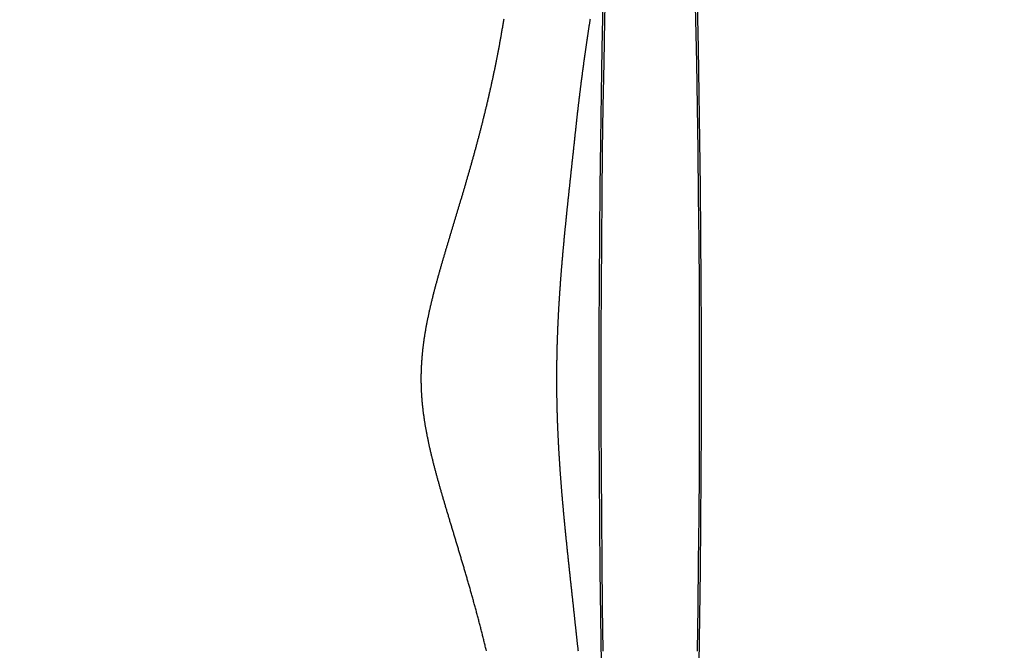
# Model space of a CAD drawing. Extents: x -115 to 515, y -415 to 0.
# Drawn here: x 2 to 38, y -310 to -287 of the extents above; entities that cross this region are included whole.
import ezdxf

# ---------------------------------------------------------------- set-up
doc = ezdxf.new("R2010")
doc.units = 0
doc.header["$LTSCALE"] = 10
doc.linetypes.add('VERDECKT', pattern=[9.525, 6.35, -3.175])
doc.layers.get('0').update_dxf_attribs({"linetype": 'CONTINUOUS'})
doc.layers.add('STEMPEL', color=3, linetype='CONTINUOUS')

# ---------------------------------------------------------------- blocks, each defined once
blk = doc.blocks.new('A$C1394EA8E')
at = {"color": 3, "linetype": 'CONTINUOUS'}
for points in [[(27.2186, 0, 0), (27.2163, 1.79097, 0), (27.2094, 3.57763, 0), (27.1979, 5.35566, 0), (27.1819, 7.1208, 0), (27.1614, 8.86878, 0), (27.1364, 10.5954, 0), (27.107, 12.2965, 0), (27.0732, 13.9679, 0)], [(23.5435, 13.9679, 0), (23.5098, 12.2965, 0), (23.4803, 10.5954, 0), (23.4553, 8.86878, 0), (23.4348, 7.1208, 0), (23.4188, 5.35566, 0), (23.4073, 3.57763, 0), (23.4004, 1.79097, 0), (23.3981, 0, 0), (23.4004, -1.79097, 0), (23.4073, -3.57763, 0), (23.4188, -5.35566, 0), (23.4348, -7.1208, 0), (23.4553, -8.86878, 0), (23.4803, -10.5954, 0)], [(27.1364, -10.5954, 0), (27.1614, -8.86878, 0), (27.1819, -7.1208, 0), (27.1979, -5.35566, 0), (27.2094, -3.57763, 0), (27.2163, -1.79097, 0), (27.2186, 0, 0)], [(23.4818, 0, 0), (23.484, 1.71246, 0), (23.4906, 3.4208, 0), (23.5016, 5.12089, 0), (23.5169, 6.80865, 0), (23.5366, 8.48001, 0), (23.5605, 10.1309, 0), (23.5886, 11.7575, 0), (23.6209, 13.3557, 0), (23.6572, 14.9217, 0)], [(26.9595, 14.9217, 0), (26.9958, 13.3557, 0), (27.0281, 11.7575, 0), (27.0562, 10.1309, 0), (27.0801, 8.48001, 0), (27.0998, 6.80865, 0), (27.1151, 5.12089, 0), (27.1261, 3.4208, 0), (27.1327, 1.71246, 0), (27.1349, 0, 0), (27.1327, -1.71246, 0), (27.1261, -3.4208, 0), (27.1151, -5.12089, 0), (27.0998, -6.80865, 0), (27.0801, -8.48001, 0), (27.0562, -10.1309, 0)], [(23.5605, -10.1309, 0), (23.5366, -8.48001, 0), (23.5169, -6.80865, 0), (23.5016, -5.12089, 0), (23.4906, -3.4208, 0), (23.484, -1.71246, 0), (23.4818, 0, 0)]]:
    blk.add_polyline3d(points, dxfattribs=at)
at = {"color": 3}
for points in [[(19.782, 12.8908, 0), (19.7887, 12.9296, 0), (19.7953, 12.9684, 0), (19.802, 13.0072, 0), (19.8087, 13.046, 0), (19.8154, 13.0847, 0), (19.8221, 13.1234, 0), (19.8288, 13.1621, 0), (19.8356, 13.2008, 0), (19.8424, 13.2395, 0), (19.8492, 13.2781, 0), (19.856, 13.3168, 0), (19.8628, 13.3554, 0), (19.8697, 13.394, 0)], [(23.0688, 13.3761, 0), (23.0643, 13.348, 0), (23.0599, 13.3198, 0), (23.0555, 13.2917, 0), (23.0511, 13.2636, 0), (23.0467, 13.2354, 0), (23.0423, 13.2073, 0), (23.038, 13.1791, 0), (23.0336, 13.1509, 0), (23.0292, 13.1227, 0), (23.0249, 13.0945, 0), (23.0205, 13.0663, 0), (23.0162, 13.0381, 0), (23.0119, 13.0099, 0), (23.0076, 12.9816, 0), (23.0033, 12.9534, 0), (22.999, 12.9252, 0), (22.9947, 12.8969, 0), (22.9904, 12.8686, 0), (22.9861, 12.8403, 0), (22.9819, 12.8121, 0), (22.9776, 12.7838, 0), (22.9734, 12.7554, 0), (22.9692, 12.7271, 0), (22.9649, 12.6988, 0), (22.9607, 12.6705, 0), (22.9565, 12.6421, 0), (22.9523, 12.6138, 0), (22.9481, 12.5854, 0), (22.9439, 12.557, 0), (22.9398, 12.5287, 0), (22.9356, 12.5003, 0), (22.9314, 12.4719, 0), (22.9273, 12.4435, 0), (22.9232, 12.4151, 0), (22.919, 12.3866, 0), (22.9149, 12.3582, 0), (22.9108, 12.3298, 0), (22.9067, 12.3013, 0), (22.9026, 12.2729, 0), (22.8985, 12.2444, 0), (22.8945, 12.2159, 0), (22.8904, 12.1874, 0), (22.8863, 12.159, 0), (22.8823, 12.1305, 0), (22.8782, 12.102, 0), (22.8742, 12.0734, 0), (22.8702, 12.0449, 0), (22.8662, 12.0164, 0), (22.8622, 11.9878, 0), (22.8582, 11.9593, 0), (22.8542, 11.9307, 0), (22.8502, 11.9022, 0), (22.8463, 11.8736, 0), (22.8423, 11.845, 0), (22.8384, 11.8164, 0), (22.8344, 11.7878, 0), (22.8305, 11.7592, 0), (22.8266, 11.7306, 0), (22.8227, 11.702, 0), (22.8188, 11.6734, 0), (22.8149, 11.6448, 0), (22.811, 11.6161, 0), (22.8071, 11.5875, 0), (22.8032, 11.5588, 0), (22.7994, 11.5301, 0), (22.7955, 11.5015, 0), (22.7917, 11.4728, 0), (22.7879, 11.4441, 0), (22.784, 11.4154, 0), (22.7802, 11.3867, 0), (22.7764, 11.358, 0), (22.7726, 11.3293, 0), (22.7689, 11.3006, 0), (22.7651, 11.2718, 0), (22.7613, 11.2431, 0), (22.7576, 11.2143, 0), (22.7538, 11.1856, 0), (22.7501, 11.1568, 0), (22.7464, 11.1281, 0), (22.7426, 11.0993, 0), (22.7389, 11.0705, 0), (22.7352, 11.0417, 0), (22.7315, 11.0129, 0), (22.7279, 10.9841, 0), (22.7242, 10.9553, 0), (22.7205, 10.9265, 0), (22.7169, 10.8977, 0), (22.7132, 10.8688, 0), (22.7096, 10.84, 0), (22.706, 10.8112, 0), (22.7023, 10.7823, 0), (22.6987, 10.7535, 0), (22.6951, 10.7246, 0), (22.6916, 10.6957, 0), (22.688, 10.6668, 0), (22.6844, 10.638, 0), (22.6808, 10.6091, 0), (22.6773, 10.5802, 0), (22.6738, 10.5513, 0), (22.6702, 10.5224, 0), (22.6667, 10.4935, 0), (22.6632, 10.4645, 0), (22.6597, 10.4356, 0), (22.6562, 10.4067, 0), (22.6527, 10.3777, 0), (22.6492, 10.3488, 0), (22.6458, 10.3198, 0), (22.6423, 10.2909, 0), (22.6389, 10.2619, 0), (22.6354, 10.2329, 0), (22.632, 10.204, 0), (22.6286, 10.175, 0), (22.6252, 10.146, 0), (22.6218, 10.117, 0), (22.6184, 10.088, 0), (22.615, 10.059, 0), (22.6116, 10.03, 0), (22.6083, 10.001, 0), (22.6049, 9.97196, 0), (22.6016, 9.94293, 0), (22.5983, 9.9139, 0), (22.5949, 9.88486, 0), (22.5916, 9.85582, 0), (22.5883, 9.82677, 0), (22.585, 9.79771, 0), (22.5817, 9.76865, 0), (22.5785, 9.73959, 0), (22.5752, 9.71052, 0), (22.572, 9.68144, 0), (22.5687, 9.65236, 0), (22.5655, 9.62327, 0), (22.5622, 9.59418, 0), (22.559, 9.56508, 0), (22.5558, 9.53598, 0), (22.5526, 9.50687, 0), (22.5494, 9.47776, 0), (22.5463, 9.44864, 0), (22.5431, 9.41952, 0), (22.5399, 9.39039, 0), (22.5368, 9.36126, 0), (22.5336, 9.33213, 0), (22.5305, 9.30298, 0), (22.5274, 9.27384, 0), (22.5243, 9.24469, 0), (22.5212, 9.21553, 0), (22.5181, 9.18637, 0)], [(19.2088, -10.1163, 0), (19.1991, -10.0758, 0), (19.1893, -10.0353, 0), (19.1795, -9.99486, 0), (19.1697, -9.95438, 0), (19.1598, -9.91388, 0), (19.1499, -9.87338, 0), (19.1399, -9.83286, 0), (19.1299, -9.79234, 0), (19.1199, -9.75181, 0), (19.1098, -9.71126, 0), (19.0997, -9.6707, 0), (19.0896, -9.63014, 0), (19.0794, -9.58956, 0), (19.0692, -9.54897, 0), (19.0589, -9.50838, 0), (19.0486, -9.46777, 0), (19.0383, -9.42714, 0), (19.0279, -9.38651, 0), (19.0175, -9.34587, 0), (19.0071, -9.30521, 0), (18.9966, -9.26455, 0), (18.9861, -9.22387, 0), (18.9755, -9.18318, 0), (18.9649, -9.14247, 0), (18.9543, -9.10176, 0), (18.9436, -9.06103, 0), (18.9329, -9.02029, 0), (18.9222, -8.97954, 0), (18.9114, -8.93878, 0), (18.9006, -8.898, 0), (18.8898, -8.85721, 0), (18.8789, -8.81641, 0), (18.868, -8.7756, 0), (18.857, -8.73477, 0), (18.8461, -8.69393, 0), (18.835, -8.65307, 0), (18.824, -8.61221, 0), (18.8129, -8.57139, 0), (18.8018, -8.53064, 0), (18.7907, -8.48996, 0), (18.7796, -8.44934, 0), (18.7685, -8.4088, 0), (18.7574, -8.36833, 0), (18.7462, -8.32793, 0), (18.7351, -8.2876, 0), (18.7239, -8.24734, 0), (18.7128, -8.20715, 0), (18.7016, -8.16702, 0), (18.6904, -8.12697, 0), (18.6792, -8.08699, 0), (18.668, -8.04708, 0), (18.6568, -8.00724, 0), (18.6456, -7.96747, 0), (18.6344, -7.92777, 0), (18.6232, -7.88815, 0), (18.612, -7.84859, 0), (18.6008, -7.8091, 0), (18.5895, -7.76969, 0), (18.5783, -7.73035, 0), (18.5671, -7.69107, 0), (18.5558, -7.65187, 0), (18.5446, -7.61274, 0), (18.5334, -7.57369, 0), (18.5221, -7.5347, 0), (18.5109, -7.49578, 0), (18.4997, -7.45694, 0), (18.4884, -7.41817, 0), (18.4772, -7.37947, 0), (18.466, -7.34084, 0), (18.4547, -7.30229, 0), (18.4435, -7.2638, 0), (18.4323, -7.22539, 0), (18.4211, -7.18705, 0), (18.4098, -7.14879, 0), (18.3986, -7.11059, 0), (18.3874, -7.07247, 0), (18.3762, -7.03442, 0), (18.365, -6.99645, 0), (18.3539, -6.95854, 0), (18.3427, -6.92071, 0), (18.3315, -6.88296, 0), (18.3203, -6.84527, 0), (18.3092, -6.80766, 0), (18.298, -6.77012, 0), (18.2869, -6.73266, 0), (18.2758, -6.69527, 0), (18.2647, -6.65795, 0), (18.2535, -6.62071, 0), (18.2424, -6.58354, 0), (18.2314, -6.54644, 0), (18.2203, -6.50942, 0), (18.2092, -6.47247, 0), (18.1982, -6.4356, 0), (18.1872, -6.3988, 0), (18.1761, -6.36207, 0), (18.1651, -6.32542, 0), (18.1541, -6.28884, 0), (18.1432, -6.25234, 0), (18.1322, -6.21591, 0), (18.1213, -6.17955, 0), (18.1103, -6.14328, 0), (18.0994, -6.10707, 0), (18.0886, -6.07094, 0), (18.0777, -6.03489, 0), (18.0668, -5.99891, 0), (18.056, -5.963, 0), (18.0452, -5.92717, 0), (18.0344, -5.89142, 0), (18.0236, -5.85574, 0), (18.0129, -5.82014, 0), (18.0021, -5.78461, 0), (17.9914, -5.74916, 0), (17.9807, -5.71379, 0), (17.9701, -5.67848, 0), (17.9594, -5.64326, 0), (17.9488, -5.60811, 0), (17.9382, -5.57304, 0), (17.9277, -5.53804, 0), (17.9171, -5.50312, 0), (17.9066, -5.46828, 0), (17.8961, -5.43351, 0), (17.8857, -5.39882, 0), (17.8752, -5.36421, 0), (17.8648, -5.32967, 0), (17.8544, -5.29521, 0), (17.8441, -5.26083, 0), (17.8338, -5.22652, 0), (17.8235, -5.19229, 0), (17.8132, -5.15814, 0), (17.803, -5.12406, 0), (17.7928, -5.09007, 0), (17.7826, -5.05615, 0), (17.7725, -5.0223, 0), (17.7624, -4.98854, 0), (17.7523, -4.95485, 0), (17.7422, -4.92124, 0), (17.7322, -4.8877, 0), (17.7223, -4.85425, 0), (17.7123, -4.82087, 0), (17.7024, -4.78757, 0), (17.6926, -4.75435, 0), (17.6827, -4.72121, 0), (17.6729, -4.68815, 0), (17.6632, -4.65516, 0), (17.6534, -4.62225, 0), (17.6438, -4.58942, 0), (17.6341, -4.55667, 0), (17.6245, -4.524, 0), (17.6149, -4.49141, 0), (17.6054, -4.4589, 0), (17.5959, -4.42646, 0), (17.5865, -4.39411, 0), (17.5771, -4.36183, 0), (17.5677, -4.32963, 0), (17.5584, -4.29751, 0), (17.5491, -4.26547, 0), (17.5399, -4.23352, 0), (17.5307, -4.20164, 0), (17.5215, -4.16984, 0), (17.5124, -4.13812, 0), (17.5034, -4.10647, 0), (17.4944, -4.07491, 0), (17.4854, -4.04343, 0), (17.4765, -4.01203, 0), (17.4676, -3.98071, 0), (17.4588, -3.94947, 0), (17.45, -3.91831, 0), (17.4413, -3.88723, 0), (17.4326, -3.85624, 0), (17.4239, -3.82532, 0), (17.4154, -3.79448, 0), (17.4068, -3.76368, 0), (17.3983, -3.73284, 0), (17.3898, -3.70197, 0), (17.3813, -3.67107, 0), (17.3728, -3.64013, 0), (17.3644, -3.60916, 0), (17.3559, -3.57816, 0), (17.3475, -3.54713, 0), (17.3392, -3.51608, 0), (17.3308, -3.48499, 0), (17.3225, -3.45388, 0), (17.3142, -3.42273, 0), (17.3059, -3.39157, 0), (17.2977, -3.36037, 0), (17.2895, -3.32916, 0), (17.2813, -3.29792, 0), (17.2732, -3.26665, 0), (17.2651, -3.23537, 0), (17.257, -3.20406, 0), (17.249, -3.17273, 0), (17.241, -3.14138, 0), (17.233, -3.11001, 0), (17.2251, -3.07863, 0), (17.2172, -3.04722, 0), (17.2094, -3.0158, 0), (17.2016, -2.98437, 0), (17.1938, -2.95291, 0), (17.1861, -2.92145, 0), (17.1784, -2.88997, 0), (17.1708, -2.85847, 0), (17.1632, -2.82697, 0), (17.1557, -2.79545, 0), (17.1482, -2.76392, 0), (17.1408, -2.73238, 0), (17.1334, -2.70084, 0), (17.1261, -2.66928, 0), (17.1188, -2.63772, 0), (17.1116, -2.60615, 0), (17.1045, -2.57458, 0), (17.0974, -2.54299, 0), (17.0903, -2.51141, 0), (17.0833, -2.47982, 0), (17.0764, -2.44823, 0), (17.0696, -2.41663, 0), (17.0627, -2.38504, 0), (17.056, -2.35344, 0), (17.0493, -2.32185, 0), (17.0427, -2.29025, 0), (17.0362, -2.25866, 0), (17.0297, -2.22707, 0), (17.0233, -2.19548, 0), (17.0169, -2.1639, 0), (17.0106, -2.13232, 0), (17.0044, -2.10075, 0), (16.9983, -2.06918, 0), (16.9922, -2.0376, 0), (16.9862, -2.00601, 0), (16.9803, -1.97442, 0), (16.9745, -1.94281, 0), (16.9687, -1.9112, 0), (16.963, -1.87958, 0), (16.9574, -1.84795, 0), (16.9518, -1.81631, 0), (16.9463, -1.78466, 0), (16.9409, -1.75299, 0), (16.9356, -1.72132, 0), (16.9304, -1.68963, 0), (16.9252, -1.65793, 0), (16.9201, -1.62622, 0), (16.9151, -1.59449, 0), (16.9102, -1.56275, 0), (16.9053, -1.531, 0), (16.9006, -1.49923, 0), (16.8959, -1.46745, 0), (16.8913, -1.43566, 0), (16.8868, -1.40384, 0), (16.8824, -1.37201, 0), (16.8781, -1.34017, 0), (16.8738, -1.3083, 0), (16.8697, -1.27643, 0), (16.8656, -1.24453, 0), (16.8617, -1.21261, 0), (16.8578, -1.18068, 0), (16.854, -1.14872, 0), (16.8503, -1.11675, 0), (16.8467, -1.08476, 0), (16.8432, -1.05275, 0), (16.8398, -1.02071, 0), (16.8365, -0.988661, 0), (16.8333, -0.956585, 0), (16.8302, -0.924488, 0), (16.8272, -0.892374, 0), (16.8243, -0.860263, 0), (16.8214, -0.828155, 0), (16.8187, -0.796047, 0), (16.8161, -0.763939, 0), (16.8136, -0.73183, 0), (16.8112, -0.699718, 0), (16.8089, -0.667602, 0), (16.8067, -0.63548, 0), (16.8047, -0.603352, 0), (16.8027, -0.571216, 0), (16.8008, -0.53907, 0), (16.799, -0.506914, 0), (16.7974, -0.474746, 0), (16.7958, -0.442564, 0), (16.7944, -0.410369, 0), (16.793, -0.378157, 0), (16.7918, -0.345928, 0), (16.7907, -0.313684, 0), (16.7897, -0.281443, 0), (16.7888, -0.24921, 0), (16.788, -0.216983, 0), (16.7873, -0.184761, 0), (16.7867, -0.152541, 0), (16.7862, -0.120322, 0), (16.7859, -0.088103, 0), (16.7856, -0.055883, 0), (16.7855, -0.023659, 0), (16.7855, 0.00857, 0), (16.7856, 0.040805, 0), (16.7857, 0.073048, 0), (16.7861, 0.1053, 0), (16.7865, 0.137562, 0), (16.787, 0.169816, 0), (16.7876, 0.202056, 0), (16.7884, 0.234283, 0), (16.7892, 0.2665, 0), (16.7902, 0.298706, 0), (16.7913, 0.330904, 0), (16.7924, 0.363095, 0), (16.7937, 0.395281, 0), (16.7951, 0.427463, 0), (16.7966, 0.459642, 0), (16.7982, 0.49182, 0), (16.8, 0.523998, 0), (16.8018, 0.556178, 0), (16.8037, 0.588361, 0), (16.8058, 0.620549, 0), (16.8079, 0.652738, 0), (16.8102, 0.684907, 0), (16.8125, 0.717054, 0), (16.815, 0.749179, 0), (16.8175, 0.781284, 0), (16.8202, 0.81337, 0), (16.8229, 0.845437, 0), (16.8258, 0.877487, 0), (16.8288, 0.909519, 0), (16.8318, 0.941537, 0), (16.835, 0.973539, 0), (16.8382, 1.00553, 0), (16.8416, 1.0375, 0), (16.845, 1.06947, 0), (16.8486, 1.10142, 0), (16.8522, 1.13336, 0), (16.856, 1.16529, 0), (16.8598, 1.19722, 0), (16.8637, 1.22913, 0), (16.8677, 1.26105, 0), (16.8718, 1.29295, 0), (16.876, 1.32485, 0), (16.8803, 1.35675, 0), (16.8847, 1.38864, 0), (16.8892, 1.42053, 0), (16.8937, 1.45242, 0), (16.8984, 1.48431, 0), (16.9031, 1.51621, 0), (16.9079, 1.54811, 0), (16.9128, 1.58004, 0), (16.9178, 1.61197, 0), (16.9229, 1.64391, 0), (16.9281, 1.67586, 0), (16.9334, 1.70782, 0), (16.9387, 1.73979, 0), (16.9441, 1.77176, 0), (16.9496, 1.80375, 0), (16.9552, 1.83574, 0), (16.9609, 1.86773, 0), (16.9666, 1.89974, 0), (16.9724, 1.93175, 0), (16.9783, 1.96376, 0), (16.9843, 1.99578, 0), (16.9903, 2.0278, 0), (16.9964, 2.05982, 0), (17.0026, 2.09185, 0), (17.0089, 2.12387, 0), (17.0152, 2.1559, 0), (17.0216, 2.18793, 0), (17.0281, 2.21997, 0), (17.0347, 2.252, 0), (17.0413, 2.28403, 0), (17.0479, 2.31605, 0), (17.0547, 2.34808, 0), (17.0615, 2.38011, 0), (17.0684, 2.41213, 0), (17.0753, 2.44415, 0), (17.0823, 2.47616, 0), (17.0893, 2.50817, 0), (17.0964, 2.54017, 0), (17.1036, 2.57217, 0), (17.1108, 2.60416, 0), (17.1181, 2.63615, 0), (17.1255, 2.66813, 0), (17.1329, 2.7001, 0), (17.1403, 2.73206, 0), (17.1478, 2.76401, 0), (17.1554, 2.79596, 0), (17.163, 2.82789, 0), (17.1707, 2.85981, 0), (17.1784, 2.89172, 0), (17.1861, 2.92362, 0), (17.1939, 2.95551, 0), (17.2018, 2.98738, 0), (17.2097, 3.01925, 0), (17.2176, 3.05109, 0), (17.2256, 3.08293, 0), (17.2336, 3.11474, 0), (17.2417, 3.14655, 0), (17.2498, 3.17833, 0), (17.258, 3.2101, 0), (17.2662, 3.24186, 0), (17.2744, 3.27359, 0), (17.2827, 3.30531, 0), (17.291, 3.337, 0), (17.2993, 3.36868, 0), (17.3077, 3.40034, 0), (17.3161, 3.43198, 0), (17.3245, 3.4636, 0), (17.333, 3.49519, 0), (17.3415, 3.52676, 0), (17.35, 3.55831, 0), (17.3586, 3.58984, 0), (17.3671, 3.62135, 0), (17.3758, 3.65282, 0), (17.3844, 3.68428, 0), (17.3931, 3.71571, 0), (17.4017, 3.74711, 0), (17.4105, 3.77849, 0), (17.4192, 3.80984, 0), (17.4279, 3.84116, 0), (17.4367, 3.87245, 0), (17.4455, 3.90372, 0), (17.4543, 3.93495, 0), (17.4632, 3.96616, 0), (17.472, 3.99733, 0), (17.4809, 4.02848, 0), (17.4897, 4.05959, 0), (17.4986, 4.09067, 0), (17.5075, 4.12172, 0), (17.5164, 4.15274, 0), (17.5254, 4.18372, 0), (17.5343, 4.21467, 0), (17.5432, 4.24558, 0), (17.5522, 4.27646, 0), (17.5612, 4.3073, 0), (17.5701, 4.33811, 0), (17.5791, 4.36888, 0), (17.5881, 4.39961, 0), (17.597, 4.4303, 0), (17.606, 4.46096, 0), (17.615, 4.49157, 0), (17.624, 4.52215, 0), (17.633, 4.55268, 0), (17.642, 4.5832, 0), (17.651, 4.61372, 0), (17.66, 4.64424, 0), (17.669, 4.67477, 0), (17.678, 4.7053, 0), (17.6871, 4.73583, 0), (17.6961, 4.76637, 0), (17.7052, 4.79691, 0), (17.7143, 4.82746, 0), (17.7233, 4.85801, 0), (17.7324, 4.88857, 0), (17.7415, 4.91913, 0), (17.7507, 4.9497, 0), (17.7598, 4.98027, 0), (17.7689, 5.01085, 0), (17.7781, 5.04144, 0), (17.7872, 5.07203, 0), (17.7964, 5.10263, 0), (17.8055, 5.13324, 0), (17.8147, 5.16386, 0), (17.8239, 5.19448, 0), (17.8331, 5.22511, 0), (17.8423, 5.25575, 0), (17.8515, 5.2864, 0), (17.8607, 5.31706, 0), (17.8699, 5.34772, 0), (17.8792, 5.3784, 0), (17.8884, 5.40908, 0), (17.8976, 5.43978, 0), (17.9069, 5.47048, 0), (17.9161, 5.50119, 0), (17.9254, 5.53192, 0), (17.9347, 5.56265, 0), (17.9439, 5.5934, 0), (17.9532, 5.62416, 0), (17.9625, 5.65492, 0), (17.9718, 5.6857, 0), (17.9811, 5.7165, 0), (17.9904, 5.7473, 0), (17.9997, 5.77812, 0), (18.009, 5.80895, 0), (18.0183, 5.83979, 0), (18.0276, 5.87064, 0), (18.0369, 5.90151, 0), (18.0462, 5.93239, 0), (18.0555, 5.96329, 0), (18.0649, 5.9942, 0), (18.0742, 6.02512, 0), (18.0835, 6.05606, 0), (18.0928, 6.08701, 0), (18.1022, 6.11798, 0), (18.1115, 6.14897, 0), (18.1209, 6.17997, 0), (18.1302, 6.21098, 0), (18.1395, 6.24201, 0), (18.1489, 6.27306, 0), (18.1582, 6.30412, 0), (18.1676, 6.33521, 0), (18.1769, 6.3663, 0), (18.1862, 6.39742, 0), (18.1956, 6.42855, 0), (18.2049, 6.4597, 0), (18.2143, 6.49087, 0), (18.2236, 6.52206, 0), (18.233, 6.55326, 0), (18.2423, 6.58448, 0), (18.2516, 6.61573, 0), (18.261, 6.64699, 0), (18.2703, 6.67827, 0), (18.2796, 6.70957, 0), (18.289, 6.74089, 0), (18.2983, 6.77223, 0), (18.3076, 6.8036, 0), (18.317, 6.83498, 0), (18.3263, 6.86638, 0), (18.3356, 6.89781, 0), (18.3449, 6.92925, 0), (18.3542, 6.96072, 0), (18.3635, 6.99221, 0), (18.3729, 7.02372, 0), (18.3822, 7.05525, 0), (18.3915, 7.08681, 0), (18.4008, 7.11839, 0), (18.41, 7.14999, 0), (18.4193, 7.18162, 0), (18.4286, 7.21327, 0), (18.4379, 7.24494, 0), (18.4472, 7.27664, 0), (18.4564, 7.30836, 0), (18.4657, 7.34011, 0), (18.4749, 7.37188, 0), (18.4842, 7.40368, 0), (18.4934, 7.4355, 0), (18.5027, 7.46735, 0), (18.5119, 7.49922, 0), (18.5211, 7.53112, 0), (18.5303, 7.56304, 0), (18.5395, 7.595, 0), (18.5487, 7.62698, 0), (18.5579, 7.65898, 0), (18.5671, 7.69101, 0), (18.5763, 7.72308, 0), (18.5855, 7.75516, 0), (18.5946, 7.78728, 0), (18.6038, 7.81943, 0), (18.6129, 7.8516, 0), (18.6221, 7.8838, 0), (18.6312, 7.91603, 0), (18.6403, 7.94829, 0), (18.6494, 7.98058, 0), (18.6585, 8.0129, 0), (18.6676, 8.04525, 0), (18.6767, 8.07761, 0), (18.6857, 8.10996, 0), (18.6947, 8.14229, 0), (18.7038, 8.17462, 0), (18.7127, 8.20694, 0), (18.7217, 8.23925, 0), (18.7307, 8.27155, 0), (18.7396, 8.30384, 0), (18.7485, 8.33612, 0), (18.7574, 8.36839, 0), (18.7662, 8.40065, 0), (18.7751, 8.43291, 0), (18.7839, 8.46515, 0), (18.7927, 8.49739, 0), (18.8015, 8.52962, 0), (18.8102, 8.56184, 0), (18.819, 8.59405, 0), (18.8277, 8.62625, 0), (18.8364, 8.65844, 0), (18.845, 8.69063, 0), (18.8537, 8.7228, 0), (18.8623, 8.75497, 0), (18.8709, 8.78713, 0), (18.8795, 8.81928, 0), (18.8881, 8.85143, 0), (18.8966, 8.88356, 0), (18.9051, 8.91569, 0), (18.9136, 8.94781, 0), (18.9221, 8.97992, 0), (18.9305, 9.01203, 0), (18.939, 9.04412, 0), (18.9474, 9.07621, 0), (18.9558, 9.1083, 0), (18.9641, 9.14037, 0), (18.9725, 9.17244, 0), (18.9808, 9.20449, 0), (18.9891, 9.23655, 0), (18.9973, 9.26859, 0), (19.0056, 9.30063, 0), (19.0138, 9.33266, 0), (19.022, 9.36468, 0), (19.0302, 9.3967, 0), (19.0384, 9.42871, 0), (19.0465, 9.46071, 0), (19.0546, 9.49271, 0), (19.0627, 9.5247, 0), (19.0708, 9.55668, 0), (19.0789, 9.58865, 0), (19.0869, 9.62062, 0), (19.0949, 9.65259, 0), (19.1029, 9.68454, 0), (19.1108, 9.71649, 0), (19.1187, 9.74844, 0), (19.1267, 9.78038, 0), (19.1345, 9.81231, 0), (19.1424, 9.84423, 0), (19.1502, 9.87615, 0), (19.1581, 9.90807, 0), (19.1659, 9.93997, 0), (19.1736, 9.97188, 0), (19.1814, 10.0038, 0), (19.1891, 10.0357, 0), (19.1968, 10.0675, 0), (19.2045, 10.0994, 0), (19.2121, 10.1313, 0), (19.2198, 10.1632, 0), (19.2274, 10.195, 0), (19.2349, 10.2269, 0), (19.2425, 10.2587, 0), (19.25, 10.2906, 0), (19.2575, 10.3224, 0), (19.265, 10.3543, 0), (19.2725, 10.3861, 0), (19.2799, 10.4179, 0), (19.2873, 10.4498, 0), (19.2947, 10.4816, 0), (19.3021, 10.5134, 0), (19.3094, 10.5452, 0), (19.3168, 10.577, 0), (19.324, 10.6088, 0), (19.3313, 10.6406, 0), (19.3386, 10.6724, 0), (19.3458, 10.7042, 0), (19.353, 10.736, 0), (19.3601, 10.7677, 0), (19.3673, 10.7995, 0), (19.3744, 10.8313, 0), (19.3815, 10.863, 0), (19.3886, 10.8948, 0), (19.3956, 10.9266, 0), (19.4026, 10.9583, 0), (19.4096, 10.9901, 0), (19.4166, 11.0218, 0), (19.4236, 11.0536, 0), (19.4305, 11.0853, 0), (19.4374, 11.117, 0), (19.4442, 11.1488, 0), (19.4511, 11.1805, 0), (19.4579, 11.2122, 0), (19.4647, 11.244, 0), (19.4715, 11.2757, 0), (19.4782, 11.3074, 0), (19.4849, 11.3391, 0), (19.4916, 11.3708, 0), (19.4983, 11.4025, 0), (19.5049, 11.4342, 0), (19.5116, 11.4659, 0), (19.5181, 11.4976, 0), (19.5247, 11.5293, 0), (19.5313, 11.561, 0), (19.5378, 11.5927, 0), (19.5443, 11.6244, 0), (19.5507, 11.6561, 0), (19.5572, 11.6878, 0), (19.5636, 11.7195, 0), (19.5699, 11.7512, 0), (19.5763, 11.7828, 0), (19.5826, 11.8145, 0), (19.5889, 11.8462, 0), (19.5952, 11.8779, 0), (19.6015, 11.9095, 0), (19.6077, 11.9412, 0), (19.6139, 11.9729, 0), (19.6201, 12.0045, 0), (19.6262, 12.0362, 0), (19.6323, 12.0679, 0), (19.6384, 12.0995, 0), (19.6445, 12.1312, 0), (19.6505, 12.1629, 0), (19.6566, 12.1945, 0), (19.6625, 12.2262, 0), (19.6685, 12.2578, 0), (19.6744, 12.2895, 0), (19.6803, 12.3211, 0), (19.6862, 12.3528, 0), (19.6921, 12.3844, 0), (19.6979, 12.4161, 0), (19.7037, 12.4477, 0), (19.7095, 12.4794, 0), (19.7152, 12.511, 0), (19.7209, 12.5427, 0), (19.7266, 12.5743, 0), (19.7323, 12.606, 0), (19.7379, 12.6376, 0), (19.7435, 12.6693, 0), (19.7491, 12.7009, 0), (19.7547, 12.7326, 0), (19.7602, 12.7642, 0), (19.7657, 12.7959, 0), (19.7712, 12.8275, 0), (19.7766, 12.8592, 0), (19.782, 12.8908, 0)], [(22.5181, 9.18637, 0), (22.5148, 9.15512, 0), (22.5115, 9.12385, 0), (22.5081, 9.09259, 0), (22.5048, 9.06131, 0), (22.5015, 9.03003, 0), (22.4981, 8.99875, 0), (22.4948, 8.96745, 0), (22.4915, 8.93615, 0), (22.4881, 8.90485, 0), (22.4848, 8.87353, 0), (22.4814, 8.84222, 0), (22.478, 8.81089, 0), (22.4747, 8.77956, 0), (22.4713, 8.74822, 0), (22.4679, 8.71688, 0), (22.4646, 8.68553, 0), (22.4612, 8.65417, 0), (22.4578, 8.62281, 0), (22.4544, 8.59144, 0), (22.451, 8.56007, 0), (22.4477, 8.52869, 0), (22.4443, 8.49731, 0), (22.4409, 8.46591, 0), (22.4375, 8.43452, 0), (22.4341, 8.40311, 0), (22.4307, 8.3717, 0), (22.4273, 8.34029, 0), (22.4238, 8.30887, 0), (22.4204, 8.27744, 0), (22.417, 8.24601, 0), (22.4136, 8.21457, 0), (22.4102, 8.18313, 0), (22.4068, 8.15168, 0), (22.4034, 8.12023, 0), (22.3999, 8.08877, 0), (22.3965, 8.0573, 0), (22.3931, 8.02583, 0), (22.3897, 7.99435, 0), (22.3863, 7.96287, 0), (22.3828, 7.93138, 0), (22.3794, 7.89989, 0), (22.376, 7.86839, 0), (22.3726, 7.83689, 0), (22.3691, 7.80538, 0), (22.3657, 7.77387, 0), (22.3623, 7.74235, 0), (22.3589, 7.71083, 0), (22.3554, 7.6793, 0), (22.352, 7.64776, 0), (22.3486, 7.61623, 0), (22.3452, 7.58468, 0), (22.3417, 7.55313, 0), (22.3383, 7.52158, 0), (22.3349, 7.49002, 0), (22.3315, 7.45846, 0), (22.3281, 7.42689, 0), (22.3246, 7.39531, 0), (22.3212, 7.36374, 0), (22.3178, 7.33215, 0), (22.3144, 7.30056, 0), (22.311, 7.26897, 0), (22.3076, 7.23738, 0), (22.3042, 7.20577, 0), (22.3008, 7.17417, 0), (22.2974, 7.14256, 0), (22.294, 7.11094, 0), (22.2906, 7.07932, 0), (22.2872, 7.0477, 0), (22.2838, 7.01607, 0), (22.2804, 6.98443, 0), (22.277, 6.9528, 0), (22.2736, 6.92115, 0), (22.2702, 6.88951, 0), (22.2669, 6.85786, 0), (22.2635, 6.8262, 0), (22.2601, 6.79454, 0), (22.2567, 6.76288, 0), (22.2534, 6.73121, 0), (22.25, 6.69954, 0), (22.2467, 6.66786, 0), (22.2433, 6.63618, 0), (22.24, 6.6045, 0), (22.2366, 6.57281, 0), (22.2333, 6.54112, 0), (22.2299, 6.50942, 0), (22.2266, 6.47773, 0), (22.2233, 6.44602, 0), (22.22, 6.41431, 0), (22.2166, 6.3826, 0), (22.2133, 6.35089, 0), (22.21, 6.31917, 0), (22.2067, 6.28745, 0), (22.2034, 6.25572, 0), (22.2001, 6.22399, 0), (22.1969, 6.19226, 0), (22.1936, 6.16052, 0), (22.1903, 6.12877, 0), (22.187, 6.09702, 0), (22.1838, 6.06527, 0), (22.1805, 6.03351, 0), (22.1773, 6.00174, 0), (22.174, 5.96997, 0), (22.1708, 5.93819, 0), (22.1676, 5.90641, 0), (22.1644, 5.87462, 0), (22.1612, 5.84282, 0), (22.158, 5.81102, 0), (22.1548, 5.77922, 0), (22.1516, 5.74741, 0), (22.1484, 5.71559, 0), (22.1452, 5.68377, 0), (22.142, 5.65194, 0), (22.1389, 5.62011, 0), (22.1357, 5.58827, 0), (22.1326, 5.55643, 0), (22.1294, 5.52458, 0), (22.1263, 5.49273, 0), (22.1232, 5.46087, 0), (22.1201, 5.429, 0), (22.117, 5.39713, 0), (22.1139, 5.36526, 0), (22.1108, 5.33338, 0), (22.1078, 5.3015, 0), (22.1047, 5.2696, 0), (22.1016, 5.23771, 0), (22.0986, 5.20581, 0), (22.0956, 5.1739, 0), (22.0925, 5.14199, 0), (22.0895, 5.11008, 0), (22.0865, 5.07816, 0), (22.0835, 5.04623, 0), (22.0805, 5.0143, 0), (22.0776, 4.98236, 0), (22.0746, 4.95042, 0), (22.0717, 4.91848, 0), (22.0687, 4.88652, 0), (22.0658, 4.85457, 0), (22.0629, 4.82261, 0), (22.06, 4.79064, 0), (22.0571, 4.75867, 0), (22.0542, 4.7267, 0), (22.0513, 4.69472, 0), (22.0485, 4.66273, 0), (22.0456, 4.63074, 0), (22.0428, 4.59875, 0), (22.04, 4.56675, 0), (22.0372, 4.53474, 0), (22.0344, 4.50273, 0), (22.0316, 4.47072, 0), (22.0288, 4.4387, 0), (22.026, 4.40668, 0), (22.0233, 4.37465, 0), (22.0206, 4.34262, 0), (22.0179, 4.31058, 0), (22.0151, 4.27854, 0), (22.0125, 4.24649, 0), (22.0098, 4.21444, 0), (22.0071, 4.18238, 0), (22.0045, 4.15032, 0), (22.0018, 4.11826, 0), (21.9992, 4.08619, 0), (21.9966, 4.05412, 0), (21.994, 4.02204, 0), (21.9914, 3.98996, 0), (21.9889, 3.95787, 0), (21.9863, 3.92578, 0), (21.9838, 3.89368, 0), (21.9813, 3.86158, 0), (21.9788, 3.82948, 0), (21.9763, 3.79737, 0), (21.9738, 3.76525, 0), (21.9713, 3.73314, 0), (21.9689, 3.70101, 0), (21.9665, 3.66889, 0), (21.9641, 3.63676, 0), (21.9617, 3.60462, 0), (21.9593, 3.57248, 0), (21.9569, 3.54034, 0), (21.9546, 3.5082, 0), (21.9523, 3.47606, 0), (21.95, 3.44391, 0), (21.9477, 3.41177, 0), (21.9454, 3.37962, 0), (21.9431, 3.34747, 0), (21.9409, 3.31531, 0), (21.9387, 3.28316, 0), (21.9365, 3.251, 0), (21.9343, 3.21884, 0), (21.9321, 3.18668, 0), (21.93, 3.15452, 0), (21.9278, 3.12236, 0), (21.9257, 3.09019, 0), (21.9236, 3.05802, 0), (21.9216, 3.02585, 0), (21.9195, 2.99367, 0), (21.9175, 2.96149, 0), (21.9154, 2.92931, 0), (21.9134, 2.89713, 0), (21.9114, 2.86494, 0), (21.9095, 2.83275, 0), (21.9075, 2.80056, 0), (21.9056, 2.76836, 0), (21.9037, 2.73617, 0), (21.9018, 2.70396, 0), (21.8999, 2.67176, 0), (21.8981, 2.63955, 0), (21.8962, 2.60734, 0), (21.8944, 2.57512, 0), (21.8926, 2.54291, 0), (21.8909, 2.51068, 0), (21.8891, 2.47846, 0), (21.8874, 2.44623, 0), (21.8857, 2.41399, 0), (21.884, 2.38176, 0), (21.8823, 2.34951, 0), (21.8806, 2.31727, 0), (21.879, 2.28502, 0), (21.8774, 2.25277, 0), (21.8758, 2.22051, 0), (21.8742, 2.18825, 0), (21.8727, 2.15598, 0), (21.8712, 2.12371, 0), (21.8697, 2.09143, 0), (21.8682, 2.05915, 0), (21.8667, 2.02687, 0), (21.8653, 1.99458, 0), (21.8638, 1.96229, 0), (21.8624, 1.92999, 0), (21.8611, 1.89768, 0), (21.8597, 1.86537, 0), (21.8584, 1.83306, 0), (21.857, 1.80074, 0), (21.8558, 1.76842, 0), (21.8545, 1.73609, 0), (21.8532, 1.70375, 0), (21.852, 1.67141, 0), (21.8508, 1.63907, 0), (21.8496, 1.60672, 0), (21.8485, 1.57436, 0), (21.8473, 1.542, 0), (21.8462, 1.50964, 0), (21.8451, 1.47728, 0), (21.8441, 1.44493, 0), (21.843, 1.41257, 0), (21.842, 1.38021, 0), (21.841, 1.34786, 0), (21.84, 1.3155, 0), (21.8391, 1.28314, 0), (21.8381, 1.25079, 0), (21.8372, 1.21843, 0), (21.8363, 1.18607, 0), (21.8355, 1.15371, 0), (21.8346, 1.12135, 0), (21.8338, 1.08899, 0), (21.833, 1.05663, 0), (21.8323, 1.02427, 0), (21.8315, 0.991901, 0), (21.8308, 0.959535, 0), (21.8301, 0.927167, 0), (21.8294, 0.894797, 0), (21.8288, 0.862425, 0), (21.8281, 0.83005, 0), (21.8275, 0.797674, 0), (21.827, 0.765294, 0), (21.8264, 0.732912, 0), (21.8259, 0.700528, 0), (21.8254, 0.66814, 0), (21.8249, 0.635749, 0), (21.8244, 0.603355, 0), (21.824, 0.570957, 0), (21.8236, 0.538556, 0), (21.8232, 0.506151, 0), (21.8228, 0.473748, 0), (21.8225, 0.441346, 0), (21.8222, 0.408946, 0), (21.8219, 0.376547, 0), (21.8216, 0.34415, 0), (21.8214, 0.311754, 0), (21.8211, 0.279359, 0), (21.8209, 0.246965, 0), (21.8208, 0.214572, 0), (21.8206, 0.182178, 0), (21.8205, 0.149786, 0), (21.8204, 0.117393, 0), (21.8203, 0.085001, 0), (21.8203, 0.052608, 0), (21.8202, 0.020215, 0), (21.8202, -0.012179, 0), (21.8203, -0.044573, 0), (21.8203, -0.076969, 0), (21.8204, -0.109365, 0), (21.8205, -0.141762, 0), (21.8206, -0.174161, 0), (21.8207, -0.206562, 0), (21.8209, -0.238964, 0), (21.8211, -0.271368, 0), (21.8213, -0.303775, 0), (21.8215, -0.336183, 0), (21.8218, -0.368588, 0), (21.8221, -0.400991, 0), (21.8224, -0.43339, 0), (21.8227, -0.465787, 0), (21.8231, -0.498181, 0), (21.8235, -0.530572, 0), (21.8239, -0.562961, 0), (21.8243, -0.595347, 0), (21.8248, -0.627732, 0), (21.8252, -0.660114, 0), (21.8257, -0.692495, 0), (21.8263, -0.724874, 0), (21.8268, -0.757251, 0), (21.8274, -0.789628, 0), (21.828, -0.822003, 0), (21.8286, -0.854376, 0), (21.8293, -0.88675, 0), (21.8299, -0.919122, 0), (21.8306, -0.951494, 0), (21.8313, -0.983865, 0), (21.8321, -1.01624, 0), (21.8328, -1.04861, 0), (21.8336, -1.08098, 0), (21.8344, -1.11335, 0), (21.8353, -1.14572, 0), (21.8361, -1.1781, 0), (21.837, -1.21047, 0), (21.8379, -1.24284, 0), (21.8388, -1.27522, 0), (21.8398, -1.30759, 0), (21.8407, -1.33997, 0), (21.8417, -1.37233, 0), (21.8428, -1.40469, 0), (21.8438, -1.43705, 0), (21.8449, -1.4694, 0), (21.8459, -1.50175, 0), (21.8471, -1.53409, 0), (21.8482, -1.56643, 0), (21.8493, -1.59876, 0), (21.8505, -1.63109, 0), (21.8517, -1.66341, 0), (21.8529, -1.69573, 0), (21.8542, -1.72805, 0), (21.8554, -1.76036, 0), (21.8567, -1.79266, 0), (21.858, -1.82497, 0), (21.8594, -1.85727, 0), (21.8607, -1.88956, 0), (21.8621, -1.92186, 0), (21.8635, -1.95415, 0), (21.8649, -1.98643, 0), (21.8663, -2.01871, 0), (21.8678, -2.05099, 0), (21.8693, -2.08327, 0), (21.8708, -2.11554, 0), (21.8723, -2.14781, 0), (21.8738, -2.18008, 0), (21.8754, -2.21235, 0), (21.877, -2.24461, 0), (21.8786, -2.27687, 0), (21.8802, -2.30913, 0), (21.8819, -2.34138, 0), (21.8835, -2.37363, 0), (21.8852, -2.40588, 0), (21.8869, -2.43813, 0), (21.8887, -2.47038, 0), (21.8904, -2.50262, 0), (21.8922, -2.53487, 0), (21.894, -2.56711, 0), (21.8958, -2.59935, 0), (21.8976, -2.63159, 0), (21.8994, -2.66382, 0), (21.9013, -2.69606, 0), (21.9032, -2.7283, 0), (21.9051, -2.76053, 0), (21.907, -2.79276, 0), (21.909, -2.82499, 0), (21.9109, -2.85722, 0), (21.9129, -2.88946, 0), (21.9149, -2.92168, 0), (21.917, -2.95391, 0), (21.919, -2.98614, 0), (21.9211, -3.01836, 0), (21.9231, -3.05058, 0), (21.9252, -3.0828, 0), (21.9273, -3.11501, 0), (21.9295, -3.14721, 0), (21.9316, -3.17942, 0), (21.9338, -3.21162, 0), (21.936, -3.24381, 0), (21.9382, -3.276, 0), (21.9404, -3.30819, 0), (21.9426, -3.34037, 0), (21.9449, -3.37255, 0), (21.9472, -3.40472, 0), (21.9495, -3.43689, 0), (21.9518, -3.46906, 0), (21.9541, -3.50122, 0), (21.9564, -3.53338, 0), (21.9588, -3.56553, 0), (21.9611, -3.59768, 0), (21.9635, -3.62983, 0), (21.9659, -3.66197, 0), (21.9684, -3.69411, 0), (21.9708, -3.72624, 0), (21.9732, -3.75837, 0), (21.9757, -3.79049, 0), (21.9782, -3.82262, 0), (21.9807, -3.85473, 0), (21.9832, -3.88685, 0), (21.9857, -3.91895, 0), (21.9883, -3.95106, 0), (21.9908, -3.98316, 0), (21.9934, -4.01525, 0), (21.996, -4.04735, 0), (21.9986, -4.07943, 0), (22.0012, -4.11152, 0), (22.0038, -4.1436, 0), (22.0065, -4.17567, 0), (22.0091, -4.20774, 0), (22.0118, -4.23981, 0), (22.0145, -4.27187, 0), (22.0172, -4.30393, 0), (22.0199, -4.33598, 0), (22.0226, -4.36803, 0), (22.0253, -4.40008, 0), (22.0281, -4.43212, 0), (22.0309, -4.46416, 0), (22.0336, -4.49619, 0), (22.0364, -4.52822, 0), (22.0392, -4.56024, 0), (22.042, -4.59226, 0), (22.0449, -4.62428, 0), (22.0477, -4.65629, 0), (22.0506, -4.68829, 0), (22.0534, -4.7203, 0), (22.0563, -4.75229, 0), (22.0592, -4.78429, 0), (22.0621, -4.81628, 0), (22.065, -4.84826, 0), (22.0679, -4.88024, 0), (22.0708, -4.91222, 0), (22.0738, -4.94419, 0), (22.0767, -4.97616, 0), (22.0797, -5.00812, 0), (22.0827, -5.04008, 0), (22.0857, -5.07204, 0), (22.0887, -5.10399, 0), (22.0917, -5.13593, 0), (22.0947, -5.16787, 0), (22.0977, -5.19981, 0), (22.1007, -5.23174, 0), (22.1038, -5.26367, 0), (22.1068, -5.29559, 0), (22.1099, -5.32751, 0), (22.113, -5.35943, 0), (22.1161, -5.39134, 0), (22.1192, -5.42324, 0), (22.1223, -5.45514, 0), (22.1254, -5.48704, 0), (22.1285, -5.51893, 0), (22.1316, -5.55082, 0), (22.1348, -5.5827, 0), (22.1379, -5.61458, 0), (22.1411, -5.64646, 0), (22.1442, -5.67833, 0), (22.1474, -5.71019, 0), (22.1506, -5.74205, 0), (22.1538, -5.77391, 0), (22.157, -5.80576, 0), (22.1602, -5.83761, 0), (22.1634, -5.86945, 0), (22.1666, -5.90129, 0), (22.1698, -5.93312, 0), (22.1731, -5.96495, 0), (22.1763, -5.99678, 0), (22.1796, -6.0286, 0), (22.1828, -6.06041, 0), (22.1861, -6.09222, 0), (22.1893, -6.12403, 0), (22.1926, -6.15583, 0), (22.1959, -6.18763, 0), (22.1992, -6.21942, 0), (22.2025, -6.25121, 0), (22.2058, -6.28299, 0), (22.2091, -6.31477, 0), (22.2124, -6.34654, 0), (22.2157, -6.37831, 0), (22.219, -6.41008, 0), (22.2223, -6.44184, 0), (22.2257, -6.47359, 0), (22.229, -6.50534, 0), (22.2323, -6.53709, 0), (22.2357, -6.56883, 0), (22.239, -6.60056, 0), (22.2424, -6.6323, 0), (22.2458, -6.66402, 0), (22.2491, -6.69575, 0), (22.2525, -6.72746, 0), (22.2559, -6.75918, 0), (22.2592, -6.79088, 0), (22.2626, -6.82259, 0), (22.266, -6.85429, 0), (22.2694, -6.88598, 0), (22.2728, -6.91767, 0), (22.2762, -6.94935, 0), (22.2796, -6.98103, 0), (22.283, -7.01271, 0), (22.2864, -7.04438, 0), (22.2898, -7.07604, 0), (22.2932, -7.1077, 0), (22.2966, -7.13936, 0), (22.3, -7.17101, 0), (22.3034, -7.20266, 0), (22.3068, -7.2343, 0), (22.3103, -7.26593, 0), (22.3137, -7.29756, 0), (22.3171, -7.32919, 0), (22.3205, -7.36081, 0), (22.324, -7.39243, 0), (22.3274, -7.42404, 0), (22.3308, -7.45565, 0), (22.3343, -7.48725, 0), (22.3377, -7.51885, 0), (22.3411, -7.55044, 0), (22.3446, -7.58203, 0), (22.348, -7.61361, 0), (22.3514, -7.64519, 0), (22.3549, -7.67676, 0), (22.3583, -7.70833, 0), (22.3617, -7.73989, 0), (22.3652, -7.77145, 0), (22.3686, -7.80301, 0), (22.3721, -7.83455, 0), (22.3755, -7.8661, 0), (22.3789, -7.89764, 0), (22.3824, -7.92917, 0), (22.3858, -7.9607, 0), (22.3892, -7.99222, 0), (22.3927, -8.02374, 0), (22.3961, -8.05525, 0), (22.3996, -8.08676, 0), (22.403, -8.11827, 0), (22.4064, -8.14976, 0), (22.4098, -8.18126, 0), (22.4133, -8.21275, 0), (22.4167, -8.24423, 0), (22.4201, -8.27571, 0), (22.4235, -8.30718, 0), (22.427, -8.33865, 0), (22.4304, -8.37011, 0), (22.4338, -8.40157, 0), (22.4372, -8.43303, 0), (22.4406, -8.46447, 0), (22.444, -8.49592, 0), (22.4474, -8.52736, 0), (22.4508, -8.55879, 0), (22.4542, -8.59022, 0), (22.4576, -8.62164, 0), (22.461, -8.65306, 0), (22.4644, -8.68447, 0), (22.4678, -8.71588, 0), (22.4712, -8.74728, 0), (22.4746, -8.77868, 0), (22.4779, -8.81007, 0), (22.4813, -8.84146, 0), (22.4847, -8.87284, 0), (22.488, -8.90421, 0), (22.4914, -8.93559, 0), (22.4947, -8.96695, 0), (22.4981, -8.99831, 0), (22.5014, -9.02967, 0), (22.5048, -9.06102, 0), (22.5081, -9.09236, 0), (22.5114, -9.1237, 0), (22.5148, -9.15504, 0), (22.5181, -9.18637, 0)], [(22.5181, -9.18637, 0), (22.5212, -9.21553, 0), (22.5243, -9.24469, 0), (22.5274, -9.27384, 0), (22.5305, -9.30298, 0), (22.5336, -9.33213, 0), (22.5368, -9.36126, 0), (22.5399, -9.39039, 0), (22.5431, -9.41952, 0), (22.5463, -9.44864, 0), (22.5494, -9.47776, 0), (22.5526, -9.50687, 0), (22.5558, -9.53598, 0), (22.559, -9.56508, 0), (22.5622, -9.59418, 0), (22.5655, -9.62327, 0), (22.5687, -9.65236, 0), (22.572, -9.68144, 0), (22.5752, -9.71052, 0), (22.5785, -9.73959, 0), (22.5817, -9.76865, 0), (22.585, -9.79771, 0), (22.5883, -9.82677, 0), (22.5916, -9.85582, 0), (22.5949, -9.88486, 0), (22.5983, -9.9139, 0), (22.6016, -9.94293, 0), (22.6049, -9.97196, 0), (22.6083, -10.001, 0), (22.6116, -10.03, 0), (22.615, -10.059, 0), (22.6184, -10.088, 0), (22.6218, -10.117, 0)]]:
    blk.add_polyline3d(points, dxfattribs=at)
at = {"color": 3, "linetype": 'CONTINUOUS'}
for radius in [115, 51.5, 49]:
    blk.add_circle((0, 0), radius, dxfattribs=at)
at = {"color": 1, "linetype": 'VERDECKT'}
for radius in [114.366073, 53.54326, 53, 52.04326, 50]:
    blk.add_circle((0, 0), radius, dxfattribs=at)

msp = doc.modelspace()

# ---------------------------------------------------------------- block references
at = {"layer": 'STEMPEL'}
msp.add_blockref('A$C1394EA8E', (0, -300), dxfattribs=at)

doc.saveas('drawing.dxf')
